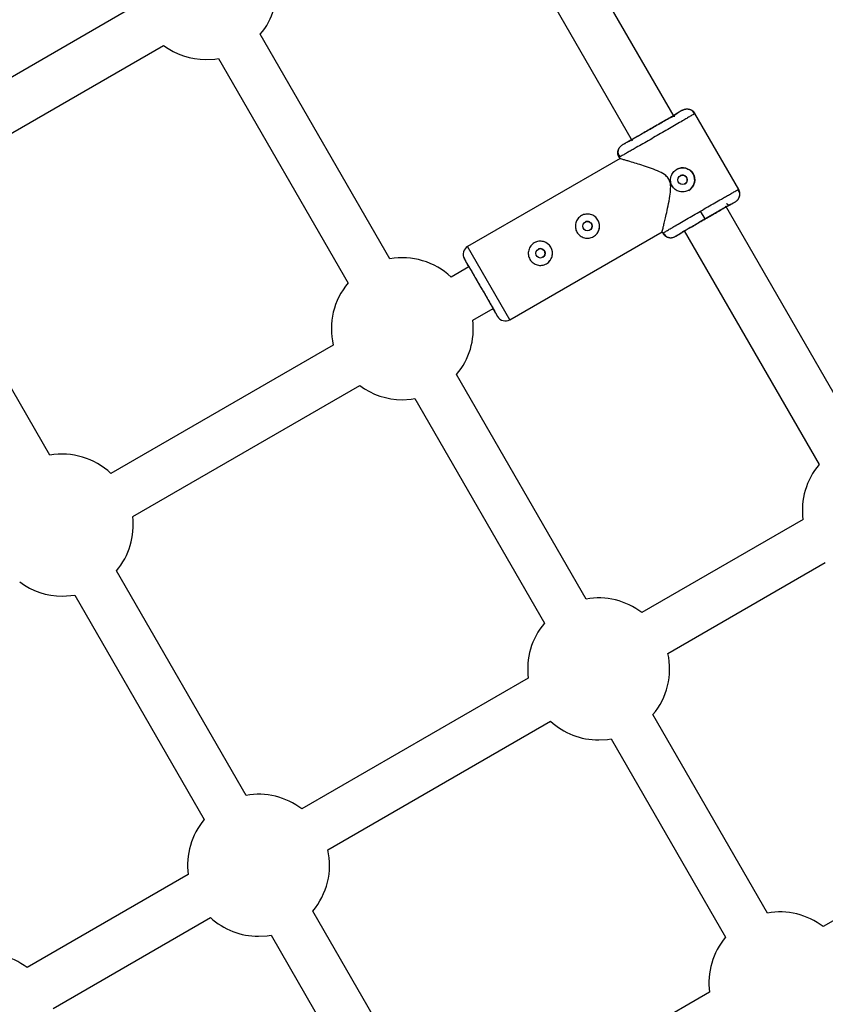
# Model space of a CAD drawing. Units: millimetres. Extents: x -3972 to 5262, y -5718 to 3703.
# Drawn here: x 455 to 722, y -1101 to -775 of the extents above; entities that cross this region are included whole.
import ezdxf

# ---------------------------------------------------------------- set-up
doc = ezdxf.new("R2010")
doc.units = ezdxf.units.MM

msp = doc.modelspace()

# ---------------------------------------------------------------- linework, layer by layer
at = {"color": 7, "linetype": 'Continuous', "lineweight": 25}
for p, q in [((671.5, -807.07), (623.63, -724.17)), ((609.88, -732.34), (657.69, -815.15)), ((493.69, -770.11), (420.09, -812.6)), ((577.44, -854.16), (534.54, -779.84)), ((427.31, -826.91), (502.47, -783.52)), ((520.68, -787.84), (563.58, -862.16)), ((675.81, -804.6), (675.62, -804.6)), ((674.32, -804.96), (672.72, -805.88)), ((678.42, -806.06), (678.14, -806.23)), ((692.93, -831.19), (678.42, -806.05)), ((656.01, -815.53), (654.4, -816.46)), ((653.64, -820.94), (603.19, -850.06)), ((653.21, -819.89), (653.53, -820.44)), ((653.6, -820.41), (653.3, -820.56)), ((653.3, -820.56), (653.6, -821.08)), ((692.62, -831.32), (692.92, -831.17)), ((692.92, -831.17), (692.62, -831.33)), ((733.38, -914.25), (688.63, -836.75)), ((691.82, -835.27), (690.27, -836.17)), ((681.82, -840.95), (680.32, -838.35)), ((464.85, -919.15), (421.95, -844.84)), ((617.19, -874.31), (667.56, -845.24)), ((667.55, -845.23), (667.8, -845.67)), ((667.8, -845.67), (668.09, -845.49)), ((673.46, -845.87), (671.9, -846.77)), ((674.88, -844.92), (719.53, -922.25)), ((603.6, -856.77), (597.68, -860.19)), ((604.89, -874.5), (611.6, -870.62)), ((558.69, -882.69), (485.09, -925.18)), ((642.44, -966.74), (599.54, -892.43)), ((492.31, -939.49), (567.47, -896.1)), ((585.68, -900.43), (628.58, -974.74)), ((714.21, -940.48), (660.89, -971.25)), ((669.5, -984.75), (721.59, -954.69)), ((529.85, -1031.73), (486.95, -957.42)), ((473.09, -965.42), (516, -1039.73)), ((623.26, -992.96), (548.29, -1036.23)), ((702.44, -1070.66), (664.54, -1005.01)), ((556.91, -1049.73), (630.65, -1007.17)), ((650.68, -1013.01), (688.58, -1078.66)), ((774.21, -1044.4), (720.89, -1075.17)), ((510.68, -1057.94), (457.35, -1088.72)), ((589.85, -1135.66), (551.95, -1070.01)), ((465.96, -1102.22), (518.05, -1072.15)), ((538.09, -1078.01), (576, -1143.66)), ((683.26, -1096.88), (608.29, -1140.16))]:
    msp.add_line(p, q, dxfattribs=at)
at = {"color": 8, "linetype": 'Continuous', "lineweight": 25}
msp.add_line((617.19, -874.31), (603.19, -850.06), dxfattribs=at)
at = {"color": 7, "linetype": 'Continuous', "lineweight": 25, "flags": 128}
for points in [[(516.56, -788.21), (519.45, -788.03), (520.68, -787.84)], [(581.56, -900.79), (584.45, -900.61), (585.68, -900.43)], [(468.97, -965.79), (471.86, -965.61), (473.09, -965.42)], [(646.56, -1013.38), (649.45, -1013.2), (650.68, -1013.01)], [(533.97, -1078.37), (536.86, -1078.19), (538.09, -1078.01)]]:
    msp.add_lwpolyline(points, dxfattribs=at)
at = {"color": 7, "linetype": 'Continuous', "lineweight": 25}
for centre in [(674.36, -828.03), (642.85, -843.34), (627.26, -852.34)]:
    msp.add_circle(centre, 1.55, dxfattribs=at)
for centre, radius, start, end in [((516.56, -764.71), 23.5, 319.9028, 6.835), ((516.56, -764.71), 23.5, 233.1603, 270), ((674.36, -828.03), 4, 300, 120), ((642.85, -843.34), 4, 300, 120), ((604.69, -852.66), 3, 120, 210), ((627.26, -852.34), 4, 300, 120), ((581.56, -877.29), 23.5, 46.7065, 100.0972), ((581.56, -877.29), 23.5, 139.9028, 193.2888), ((615.69, -871.71), 3, 210, 300), ((581.56, -877.29), 23.5, 319.9028, 6.835), ((581.56, -877.29), 23.5, 233.1603, 270), ((468.97, -942.29), 23.5, 46.7065, 100.0972), ((737.5, -937.39), 23.5, 139.9028, 187.5433), ((468.97, -942.29), 23.5, 319.9028, 6.835), ((468.97, -942.29), 23.5, 233.1603, 270), ((646.56, -989.88), 23.5, 52.438, 100.0972), ((646.56, -989.88), 23.5, 139.9028, 187.5433), ((646.56, -989.88), 23.5, 319.9028, 12.5921), ((646.56, -989.88), 23.5, 227.3892, 270), ((533.97, -1054.87), 23.5, 52.4799, 100.0972), ((533.97, -1054.87), 23.5, 139.9028, 187.5013), ((533.97, -1054.87), 23.5, 319.9028, 12.6327), ((706.56, -1093.8), 23.5, 52.438, 100.0972), ((533.97, -1054.87), 23.5, 227.3486, 270), ((706.56, -1093.8), 23.5, 139.9028, 187.5433), ((443.03, -1107.36), 23.5, 52.4799, 100.0972)]:
    msp.add_arc(centre, radius, start, end, dxfattribs=at)
for points, knots in [([(674.32, -804.96), (674.37, -804.93), (674.47, -804.87), (674.64, -804.8), (674.81, -804.73), (675, -804.67), (675.2, -804.62), (675.42, -804.58), (675.64, -804.56), (675.87, -804.55), (676.11, -804.57), (676.35, -804.6), (676.63, -804.66), (676.93, -804.76), (677.25, -804.91), (677.55, -805.1), (677.82, -805.31), (678.05, -805.54), (678.25, -805.79), (678.36, -805.97), (678.42, -806.06)], [0, 0, 0, 0, 0.036535, 0.074888, 0.115082, 0.157126, 0.201012, 0.246712, 0.294177, 0.343331, 0.394074, 0.446277, 0.499783, 0.575065, 0.649826, 0.723565, 0.795823, 0.866195, 0.934343, 1, 1, 1, 1]), ([(678.21, -806.2), (678.08, -805.94), (677.83, -805.41), (677.11, -804.85), (676.33, -804.54), (675.81, -804.58), (675.6, -804.6)], [0, 0, 0, 0, 0.267999, 0.546064, 0.825371, 1, 1, 1, 1]), ([(674.32, -804.96), (674.33, -804.97), (674.08, -805.12), (673.09, -805.71), (672.36, -806.15), (670.52, -807.23), (669.42, -807.87), (667.01, -809.27), (665.71, -810.02), (663.1, -811.53), (661.79, -812.28), (659.38, -813.67), (658.27, -814.3), (656.42, -815.35), (655.67, -815.77), (654.67, -816.33), (654.41, -816.47), (654.4, -816.46)], [0, 0, 0, 0, 0.125, 0.125, 0.25, 0.25, 0.375, 0.375, 0.5, 0.5, 0.625, 0.625, 0.75, 0.75, 0.875, 0.875, 1, 1, 1, 1]), ([(664.4, -810.77), (665.49, -810.13), (666.58, -809.5), (668.6, -808.33), (669.53, -807.79), (671.07, -806.88), (671.68, -806.52), (672.51, -806.02), (672.72, -805.89), (672.72, -805.88)], [0, 0, 0, 0, 0.25, 0.25, 0.5, 0.5, 0.75, 0.75, 1, 1, 1, 1]), ([(671.74, -807.04), (671.57, -807.04), (671.24, -807.04), (670.29, -807.51), (668.92, -808.22), (666.91, -809.35), (665.28, -810.28), (664.41, -810.78)], [0, 0, 0, 0, 0.153063, 0.309063, 0.501724, 0.731871, 1, 1, 1, 1]), ([(656.01, -815.53), (656.01, -815.54), (656.23, -815.42), (657.08, -814.95), (657.7, -814.6), (659.25, -813.72), (660.18, -813.19), (662.21, -812.03), (663.3, -811.4), (664.4, -810.77)], [0, 0, 0, 0, 0.25, 0.25, 0.5, 0.5, 0.75, 0.75, 1, 1, 1, 1]), ([(653.3, -820.56), (653.28, -820.5), (653.22, -820.4), (653.14, -820.23), (653.07, -820.06), (653.01, -819.88), (652.97, -819.69), (652.93, -819.49), (652.91, -819.29), (652.9, -819.09), (652.9, -818.89), (652.92, -818.68), (652.96, -818.48), (653.01, -818.23), (653.11, -817.95), (653.25, -817.63), (653.43, -817.34), (653.64, -817.07), (653.88, -816.83), (654.13, -816.63), (654.31, -816.51), (654.4, -816.46)], [0, 0, 0, 0, 0.037987, 0.076853, 0.116555, 0.157041, 0.19825, 0.240113, 0.282553, 0.325486, 0.368822, 0.412466, 0.456316, 0.50027, 0.573803, 0.647401, 0.72057, 0.792831, 0.863742, 0.932909, 1, 1, 1, 1]), ([(653.44, -817.4), (653.33, -817.57), (653.03, -818.01), (652.91, -818.83), (653.04, -819.72), (653.37, -820.21), (653.53, -820.44)], [0, 0, 0, 0, 0.174337, 0.453763, 0.731894, 1, 1, 1, 1]), ([(669.78, -827.79), (669.47, -827.38), (668.65, -826.31), (666.54, -825.24), (664.03, -824.23), (661.44, -823.36), (659.02, -822.61), (657.08, -822.02), (655.58, -821.58), (654.32, -821.21), (653.5, -820.97), (653.65, -821.02), (653.69, -821.03)], [0, 0, 0, 0, 0.061044, 0.161863, 0.281084, 0.402802, 0.519066, 0.638259, 0.722592, 0.809022, 0.953063, 1, 1, 1, 1]), ([(672.37, -824.56), (672.42, -824.53), (672.54, -824.47), (672.72, -824.38), (672.9, -824.3), (673.08, -824.24), (673.27, -824.18), (673.46, -824.13), (673.65, -824.09), (674.04, -824.03), (674.63, -824.01), (675.41, -824.14), (676.14, -824.41), (676.81, -824.83), (677.39, -825.37), (677.85, -826.01), (678.18, -826.73), (678.36, -827.5), (678.38, -828.16), (678.32, -828.68), (678.21, -829.19), (677.98, -829.81), (677.63, -830.36), (677.29, -830.76), (677.01, -831.04), (676.7, -831.28), (676.48, -831.42), (676.37, -831.49)], [0, 0, 0, 0, 0.015744, 0.031387, 0.046967, 0.062521, 0.078088, 0.093707, 0.109415, 0.12525, 0.187658, 0.250203, 0.312833, 0.375054, 0.43762, 0.499862, 0.562163, 0.624836, 0.687412, 0.718688, 0.750043, 0.812589, 0.875006, 0.906482, 0.937605, 0.968676, 1, 1, 1, 1]), ([(676.37, -831.49), (676.14, -831.62), (675.9, -831.73), (675.4, -831.9), (675.14, -831.96), (674.62, -832.03), (674.36, -832.04), (673.84, -832), (673.58, -831.96), (673.08, -831.82), (672.84, -831.73), (672.36, -831.5), (672.14, -831.36), (671.73, -831.05), (671.53, -830.87), (671.19, -830.47), (671.03, -830.26), (670.77, -829.8), (670.66, -829.56), (670.49, -829.06), (670.43, -828.81), (670.36, -828.29), (670.36, -828.02), (670.39, -827.51), (670.43, -827.25), (670.57, -826.74), (670.66, -826.5), (670.89, -826.03), (671.03, -825.8), (671.35, -825.39), (671.52, -825.2), (671.92, -824.85), (672.14, -824.7), (672.37, -824.56)], [0, 0, 0, 0, 0.0625, 0.0625, 0.125, 0.125, 0.1875, 0.1875, 0.25, 0.25, 0.3125, 0.3125, 0.375, 0.375, 0.4375, 0.4375, 0.5, 0.5, 0.5625, 0.5625, 0.625, 0.625, 0.6875, 0.6875, 0.75, 0.75, 0.8125, 0.8125, 0.875, 0.875, 0.9375, 0.9375, 1, 1, 1, 1]), ([(675.14, -829.37), (675.17, -829.35), (675.24, -829.31), (675.34, -829.23), (675.43, -829.15), (675.52, -829.07), (675.63, -828.92), (675.76, -828.72), (675.87, -828.43), (675.92, -828.13), (675.91, -827.82), (675.84, -827.53), (675.71, -827.25), (675.54, -827), (675.31, -826.79), (675.05, -826.63), (674.77, -826.52), (674.47, -826.47), (674.19, -826.48), (673.96, -826.53), (673.77, -826.59), (673.65, -826.65), (673.59, -826.69)], [0, 0, 0, 0, 0.025165, 0.05011, 0.074992, 0.099966, 0.12519, 0.187802, 0.250479, 0.312969, 0.375296, 0.437756, 0.50013, 0.56252, 0.625102, 0.687542, 0.750162, 0.812636, 0.875068, 0.916868, 0.958271, 1, 1, 1, 1]), ([(667.56, -845.23), (667.58, -845.12), (667.64, -844.89), (668.02, -843.34), (668.46, -841.52), (668.96, -839.36), (669.56, -836.67), (670.14, -833.68), (670.44, -831.07), (670.37, -829.1), (669.95, -828.16), (669.78, -827.79)], [0, 0, 0, 0, 0.1402564, 0.2798057, 0.3811447, 0.4853788, 0.6232963, 0.7651341, 0.8765814, 0.9507023, 1, 1, 1, 1]), ([(691.82, -835.27), (691.87, -835.24), (691.97, -835.18), (692.12, -835.07), (692.27, -834.96), (692.41, -834.82), (692.56, -834.67), (692.7, -834.51), (692.83, -834.33), (692.95, -834.13), (693.05, -833.92), (693.15, -833.69), (693.23, -833.42), (693.3, -833.1), (693.33, -832.75), (693.32, -832.4), (693.27, -832.07), (693.18, -831.75), (693.07, -831.45), (692.97, -831.26), (692.92, -831.17)], [0, 0, 0, 0, 0.036539, 0.074897, 0.115098, 0.15715, 0.201044, 0.246755, 0.294231, 0.343397, 0.394153, 0.44637, 0.499892, 0.575157, 0.649902, 0.723625, 0.795867, 0.866224, 0.934357, 1, 1, 1, 1]), ([(692.93, -834.16), (693.04, -833.91), (693.27, -833.42), (693.3, -832.62), (693.12, -831.88), (692.83, -831.49), (692.68, -831.29)], [0, 0, 0, 0, 0.249904, 0.503833, 0.75558, 1, 1, 1, 1]), ([(690.27, -836.17), (690.24, -836.18), (690.18, -836.2), (689.71, -836.46), (688.92, -836.9), (687.83, -837.52), (686.48, -838.29), (684.97, -839.15), (683.4, -840.05), (681.83, -840.96), (680.26, -841.87), (678.69, -842.77), (677.2, -843.65), (675.98, -844.36), (675.41, -844.69), (675.18, -844.83)], [0, 0, 0, 0, 0.073453, 0.151309, 0.232406, 0.315225, 0.398043, 0.479139, 0.556994, 0.630445, 0.703896, 0.781751, 0.862846, 0.945665, 1, 1, 1, 1]), ([(681.82, -840.95), (683.13, -840.19), (684.44, -839.44), (686.85, -838.06), (687.96, -837.42), (689.81, -836.37), (690.55, -835.96), (691.56, -835.4), (691.82, -835.26), (691.82, -835.27)], [0, 0, 0, 0, 0.25, 0.25, 0.5, 0.5, 0.75, 0.75, 1, 1, 1, 1]), ([(688.13, -837.27), (688.22, -837.21), (688.6, -836.98), (688.67, -836.77), (688.73, -836.62)], [0, 0, 0, 0, 0.239384, 1, 1, 1, 1]), ([(688.9, -835.8), (688.92, -835.83), (688.95, -835.89), (689.02, -835.97), (689.09, -836.04), (689.16, -836.1), (689.25, -836.16), (689.33, -836.2), (689.42, -836.24), (689.51, -836.27), (689.6, -836.29), (689.68, -836.3), (689.77, -836.3), (689.85, -836.3), (689.92, -836.29), (689.99, -836.28), (690.06, -836.26), (690.11, -836.24), (690.17, -836.22), (690.22, -836.19), (690.25, -836.18), (690.27, -836.17)], [0, 0, 0, 0, 0.063457, 0.127477, 0.191669, 0.255635, 0.318979, 0.381322, 0.442314, 0.501641, 0.559036, 0.614279, 0.667199, 0.717673, 0.765621, 0.811002, 0.853809, 0.894062, 0.931804, 0.967092, 1, 1, 1, 1]), ([(639.38, -845.34), (639.25, -845.11), (639.14, -844.87), (638.97, -844.37), (638.91, -844.11), (638.85, -843.59), (638.84, -843.33), (638.87, -842.81), (638.92, -842.55), (639.05, -842.05), (639.14, -841.81), (639.37, -841.34), (639.51, -841.11), (639.83, -840.7), (640.01, -840.51), (640.4, -840.16), (640.62, -840.01), (641.07, -839.74), (641.31, -839.63), (641.81, -839.46), (642.07, -839.4), (642.59, -839.34), (642.85, -839.33), (643.37, -839.36), (643.63, -839.4), (644.13, -839.54), (644.38, -839.63), (644.84, -839.86), (645.07, -840), (645.48, -840.32), (645.67, -840.49), (646.02, -840.89), (646.18, -841.11), (646.44, -841.57), (646.55, -841.81), (646.72, -842.3), (646.78, -842.56), (646.85, -843.08), (646.86, -843.34), (646.82, -843.86), (646.78, -844.12), (646.64, -844.62), (646.55, -844.87), (646.32, -845.34), (646.18, -845.56), (645.87, -845.97), (645.69, -846.17), (645.29, -846.51), (645.08, -846.67), (644.62, -846.93), (644.38, -847.04), (643.88, -847.21), (643.63, -847.27), (643.11, -847.34), (642.84, -847.35), (642.33, -847.31), (642.07, -847.27), (641.56, -847.13), (641.32, -847.04), (640.85, -846.81), (640.63, -846.67), (640.21, -846.36), (640.02, -846.18), (639.67, -845.78), (639.52, -845.57), (639.38, -845.34)], [0, 0, 0, 0, 0.03125, 0.03125, 0.0625, 0.0625, 0.09375, 0.09375, 0.125, 0.125, 0.15625, 0.15625, 0.1875, 0.1875, 0.21875, 0.21875, 0.25, 0.25, 0.28125, 0.28125, 0.3125, 0.3125, 0.34375, 0.34375, 0.375, 0.375, 0.40625, 0.40625, 0.4375, 0.4375, 0.46875, 0.46875, 0.5, 0.5, 0.53125, 0.53125, 0.5625, 0.5625, 0.59375, 0.59375, 0.625, 0.625, 0.65625, 0.65625, 0.6875, 0.6875, 0.71875, 0.71875, 0.75, 0.75, 0.78125, 0.78125, 0.8125, 0.8125, 0.84375, 0.84375, 0.875, 0.875, 0.90625, 0.90625, 0.9375, 0.9375, 0.96875, 0.96875, 1, 1, 1, 1]), ([(644.19, -842.56), (644.07, -842.4), (643.82, -842.07), (643.25, -841.8), (642.65, -841.77), (642.22, -841.86), (642.07, -841.99), (642.07, -841.99)], [0, 0, 0, 0, 0.2499151, 0.4998694, 0.7498459, 0.9999391, 1, 1, 1, 1]), ([(643.62, -844.68), (643.79, -844.56), (644.11, -844.31), (644.38, -843.75), (644.43, -843.13), (644.27, -842.75), (644.19, -842.56)], [0, 0, 0, 0, 0.249456, 0.499964, 0.750133, 1, 1, 1, 1]), ([(671.9, -846.77), (671.9, -846.76), (672.15, -846.6), (673.13, -846.01), (673.87, -845.58), (675.71, -844.5), (676.81, -843.86), (679.22, -842.46), (680.52, -841.7), (681.82, -840.95)], [0, 0, 0, 0, 0.25, 0.25, 0.5, 0.5, 0.75, 0.75, 1, 1, 1, 1]), ([(667.8, -845.67), (667.83, -845.72), (667.9, -845.83), (668, -845.97), (668.12, -846.12), (668.25, -846.26), (668.39, -846.4), (668.54, -846.52), (668.7, -846.64), (668.87, -846.75), (669.05, -846.85), (669.24, -846.94), (669.43, -847.01), (669.67, -847.08), (669.97, -847.15), (670.31, -847.18), (670.66, -847.17), (670.99, -847.12), (671.32, -847.03), (671.62, -846.92), (671.81, -846.82), (671.9, -846.77)], [0, 0, 0, 0, 0.037995, 0.076869, 0.11658, 0.157075, 0.198293, 0.240165, 0.282615, 0.325558, 0.368904, 0.412557, 0.456417, 0.500381, 0.573891, 0.647469, 0.720619, 0.792864, 0.863761, 0.932917, 1, 1, 1, 1]), ([(668.03, -845.53), (668.12, -845.74), (668.31, -846.18), (668.84, -846.7), (669.51, -847.08), (670.04, -847.14), (670.3, -847.17)], [0, 0, 0, 0, 0.24453, 0.496049, 0.749794, 1, 1, 1, 1]), ([(674.25, -845.17), (674.28, -845.17), (674.37, -845.2), (674.65, -845.04), (674.98, -844.87), (675.27, -844.7), (675.38, -844.64)], [0, 0, 0, 0, 0.184309, 0.487392, 0.806808, 1, 1, 1, 1]), ([(623.79, -854.34), (623.66, -854.11), (623.55, -853.87), (623.39, -853.37), (623.33, -853.11), (623.26, -852.59), (623.25, -852.33), (623.28, -851.81), (623.33, -851.55), (623.46, -851.05), (623.55, -850.81), (623.79, -850.34), (623.92, -850.11), (624.24, -849.7), (624.42, -849.51), (624.82, -849.16), (625.03, -849.01), (625.48, -848.74), (625.73, -848.63), (626.22, -848.46), (626.48, -848.4), (627, -848.34), (627.26, -848.33), (627.78, -848.36), (628.04, -848.4), (628.54, -848.54), (628.79, -848.63), (629.25, -848.86), (629.48, -849), (629.9, -849.32), (630.09, -849.49), (630.43, -849.89), (630.59, -850.11), (630.86, -850.57), (630.96, -850.81), (631.13, -851.3), (631.19, -851.56), (631.26, -852.08), (631.27, -852.34), (631.23, -852.86), (631.19, -853.12), (631.06, -853.62), (630.96, -853.87), (630.73, -854.34), (630.59, -854.56), (630.28, -854.97), (630.1, -855.17), (629.7, -855.51), (629.49, -855.67), (629.04, -855.93), (628.79, -856.04), (628.29, -856.21), (628.04, -856.27), (627.52, -856.34), (627.26, -856.35), (626.74, -856.31), (626.48, -856.27), (625.97, -856.13), (625.73, -856.04), (625.26, -855.81), (625.04, -855.67), (624.62, -855.36), (624.43, -855.18), (624.08, -854.78), (623.93, -854.57), (623.79, -854.34)], [0, 0, 0, 0, 0.03125, 0.03125, 0.0625, 0.0625, 0.09375, 0.09375, 0.125, 0.125, 0.15625, 0.15625, 0.1875, 0.1875, 0.21875, 0.21875, 0.25, 0.25, 0.28125, 0.28125, 0.3125, 0.3125, 0.34375, 0.34375, 0.375, 0.375, 0.40625, 0.40625, 0.4375, 0.4375, 0.46875, 0.46875, 0.5, 0.5, 0.53125, 0.53125, 0.5625, 0.5625, 0.59375, 0.59375, 0.625, 0.625, 0.65625, 0.65625, 0.6875, 0.6875, 0.71875, 0.71875, 0.75, 0.75, 0.78125, 0.78125, 0.8125, 0.8125, 0.84375, 0.84375, 0.875, 0.875, 0.90625, 0.90625, 0.9375, 0.9375, 0.96875, 0.96875, 1, 1, 1, 1]), ([(628.6, -851.56), (628.48, -851.4), (628.24, -851.07), (627.66, -850.8), (627.06, -850.77), (626.63, -850.86), (626.48, -850.99), (626.48, -850.99)], [0, 0, 0, 0, 0.249912, 0.499867, 0.749848, 0.99995, 1, 1, 1, 1]), ([(628.03, -853.68), (628.2, -853.56), (628.53, -853.31), (628.79, -852.75), (628.84, -852.13), (628.68, -851.75), (628.6, -851.56)], [0, 0, 0, 0, 0.249454, 0.499975, 0.75014, 1, 1, 1, 1]), ([(603.34, -856.32), (603.22, -856.11), (602.86, -855.48), (602.46, -854.79), (602.16, -854.27), (602.07, -854.11), (602.16, -854.27), (602.46, -854.78), (602.97, -855.67), (603.68, -856.9), (604.56, -858.43), (605.55, -860.13), (606.57, -861.91), (607.26, -863.11), (607.6, -863.69)], [0, 0, 0, 0, 0.044467, 0.134272, 0.220491, 0.301838, 0.383185, 0.469405, 0.559209, 0.650919, 0.742629, 0.832433, 0.918653, 1, 1, 1, 1]), ([(603.6, -856.77), (603.57, -856.72), (603.33, -856.3), (603.05, -855.81), (602.77, -855.33), (602.69, -855.19), (602.78, -855.34), (603.04, -855.79), (603.49, -856.57), (604.13, -857.67), (604.91, -859.02), (605.78, -860.54), (606.69, -862.11), (607.3, -863.17), (607.6, -863.69)], [0, 0, 0, 0, 0.01285, 0.105626, 0.194698, 0.278737, 0.362776, 0.451848, 0.544624, 0.639368, 0.734113, 0.826889, 0.915961, 1, 1, 1, 1]), ([(607.6, -863.69), (607.93, -864.27), (608.63, -865.46), (609.65, -867.24), (610.64, -868.95), (611.52, -870.47), (612.23, -871.71), (612.74, -872.59), (613.03, -873.1), (613.13, -873.27), (613.03, -873.11), (612.73, -872.59), (612.26, -871.78), (611.81, -870.99), (611.6, -870.62)], [0, 0, 0, 0, 0.078786, 0.16229, 0.249267, 0.338089, 0.426911, 0.513887, 0.597392, 0.676178, 0.754963, 0.838468, 0.925444, 1, 1, 1, 1]), ([(607.6, -863.69), (607.9, -864.2), (608.51, -865.26), (609.42, -866.84), (610.29, -868.35), (611.07, -869.7), (611.7, -870.8), (612.16, -871.59), (612.42, -872.04), (612.5, -872.18), (612.42, -872.04), (612.15, -871.57), (611.86, -871.08), (611.63, -870.67), (611.6, -870.62)], [0, 0, 0, 0, 0.084135, 0.17331, 0.266192, 0.361045, 0.455899, 0.548781, 0.637956, 0.722091, 0.806226, 0.895401, 0.988283, 1, 1, 1, 1])]:
    msp.add_open_spline(points, degree=3, knots=knots, dxfattribs=at)
at = {"color": 8, "linetype": 'Continuous', "lineweight": 25}
for points, knots in [([(678.14, -806.23), (678.12, -806.25), (678.01, -806.32), (677.4, -806.68), (676.63, -807.14), (676.02, -807.5), (675.41, -807.86), (674.4, -808.45), (672.86, -809.35), (670.63, -810.64), (668.29, -811.99), (666.69, -812.92), (665.91, -813.37)], [0, 0, 0, 0, 0.041142, 0.194214, 0.262364, 0.324852, 0.381677, 0.432836, 0.580434, 0.724161, 0.864017, 1, 1, 1, 1]), ([(665.91, -813.37), (665.12, -813.83), (663.52, -814.75), (661.17, -816.1), (659.45, -817.09), (658.3, -817.74), (657.64, -818.12), (656.76, -818.63), (655.66, -819.25), (654.5, -819.91), (653.74, -820.33), (653.62, -820.39), (653.6, -820.41)], [0, 0, 0, 0, 0.1359569, 0.275786, 0.4194866, 0.4683212, 0.5175878, 0.5672863, 0.6751736, 0.8056547, 0.9586978, 1, 1, 1, 1]), ([(680.32, -838.35), (681.11, -837.89), (682.71, -836.97), (685.06, -835.62), (686.78, -834.64), (687.92, -833.98), (688.59, -833.6), (689.47, -833.1), (690.57, -832.47), (691.73, -831.82), (692.48, -831.39), (692.6, -831.34), (692.62, -831.32)], [0, 0, 0, 0, 0.136426, 0.276737, 0.420934, 0.469937, 0.519373, 0.569244, 0.677503, 0.808434, 0.962005, 1, 1, 1, 1]), ([(668.09, -845.49), (668.11, -845.48), (668.22, -845.41), (668.83, -845.04), (669.6, -844.59), (670.21, -844.23), (670.82, -843.87), (671.83, -843.28), (673.37, -842.38), (675.6, -841.09), (677.94, -839.73), (679.54, -838.8), (680.32, -838.35)], [0, 0, 0, 0, 0.038146, 0.191696, 0.26006, 0.322743, 0.379745, 0.431064, 0.579123, 0.723299, 0.863592, 1, 1, 1, 1]), ([(675.18, -844.83), (675.05, -844.9), (674.56, -845.19), (674.01, -845.53), (673.53, -845.81), (673.48, -845.85), (673.46, -845.87)], [0, 0, 0, 0, 0.1091798, 0.4200258, 0.7184533, 1, 1, 1, 1])]:
    msp.add_open_spline(points, degree=3, knots=knots, dxfattribs=at)

doc.saveas('drawing.dxf')
